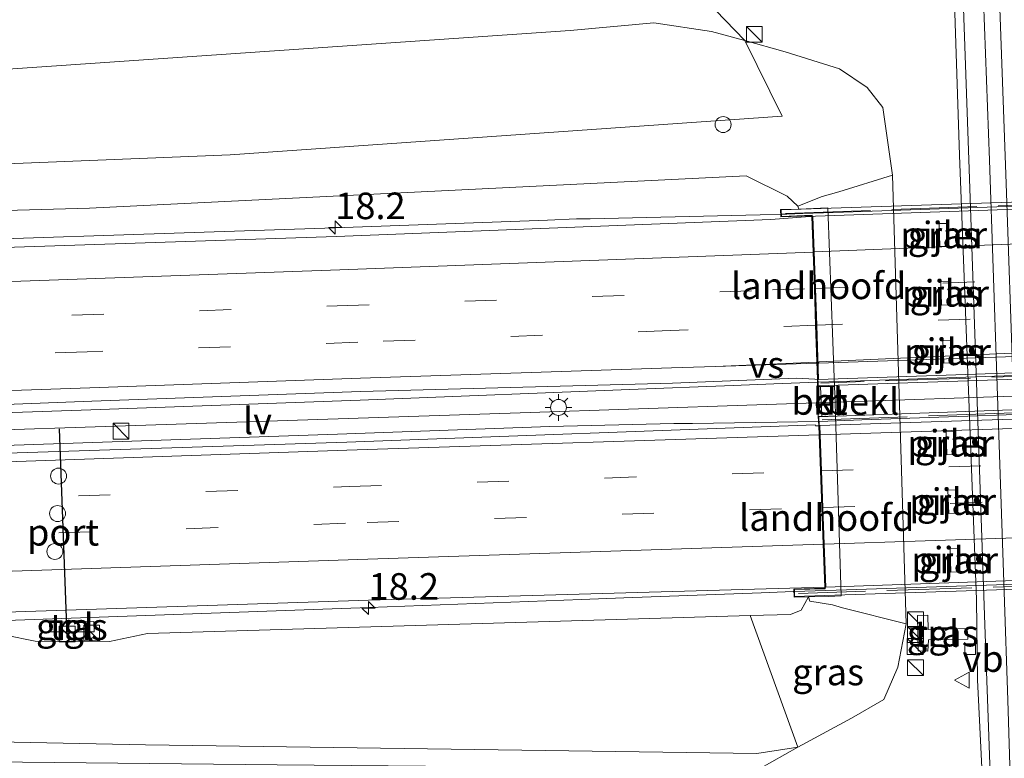
# Model space of a CAD drawing. Units: metres. Extents: x 129992 to 140000, y 475885 to 481253.
# Drawn here: x 138338 to 138430, y 479763 to 479833 of the extents above; entities that cross this region are included whole.
import ezdxf
from ezdxf.enums import TextEntityAlignment as Align

# ---------------------------------------------------------------- set-up
doc = ezdxf.new("R2010")
doc.units = ezdxf.units.M
doc.linetypes.add('IE-TERREINAFSCHEIDING', pattern=[10, 8, -2])
doc.linetypes.add('VW-3-9_STREEP', pattern=[12, 3, -9])
doc.layers.get('0').update_dxf_attribs({"lineweight": 25})
for name, color, linetype, lineweight in [('B-ME-AL-OVERIG-S-B1', 7, 'Continuous', 18), ('B-ME-AM-KILOMETR-S-B1', 7, 'Continuous', 18), ('B-ME-BV-GELEIDECONSTRUCTIE-GELEIDERAIL-L-B1', 213, 'BV-GELEIDERAIL', 18), ('B-ME-BV-GELEIDECONSTRUCTIE-GELEIDERAIL-L-B2', 213, 'BV-GELEIDERAIL', 18), ('B-ME-GR-BOMENSTRUIKEN-GV-B6', 93, 'Continuous', 18), ('B-ME-GW-KRUINLIJN-L-B1', 93, 'Continuous', 18), ('B-ME-GW-TEENLIJN-L-B1', 93, 'Continuous', 18), ('B-ME-IE-GRASLAND-GV-B6', 93, 'Continuous', 18), ('B-ME-IE-INRICHTINGSELEMENT-S-B1', 253, 'Continuous', 18), ('B-ME-IE-MEUBILAIR_WEGMEUBILAIR-LICHTMAST-S-B1', 8, 'Continuous', 18), ('B-ME-IE-MEUBILAIR_WEGMEUBILAIR-LIJNVERLICHT-L-B1', 8, 'VW-LIJNV', 18), ('B-ME-IE-TERREINAFSCHEIDING-RASTERHEKWERK-L-B2', 8, 'IE-TERREINAFSCHEIDING', 18), ('B-ME-KW-LANDHOOFD-GV-B6', 173, 'Continuous', 18), ('B-ME-KW-PIJLER-GV-B6', 173, 'Continuous', 18), ('B-ME-KW-VIADUCT-GV-B7', 173, 'Continuous', 18), ('B-ME-OB-BEKLEDING-GV-B6', 253, 'Continuous', 18), ('B-ME-VH-VERH_SOORT-BETON-OVERIG-GV-B6', 8, 'IE-TERREINAFSCHEIDING-NATUURLIJK-HOUTWAL', 18), ('B-ME-VH-VERH_SOORT-BITUMEN-GV-B6', 8, 'IE-TERREINAFSCHEIDING-NATUURLIJK-HOUTWAL', 18), ('B-ME-VH-VERH_SOORT-BITUMEN-GV-B7', 8, 'IE-TERREINAFSCHEIDING-NATUURLIJK-HOUTWAL', 18), ('B-ME-VH-VERH_SOORT-KLINKERS-GV-B6', 8, 'IE-TERREINAFSCHEIDING-NATUURLIJK-HOUTWAL', 18), ('B-ME-VH-VERH_SOORT-TEGELS-GV-B6', 8, 'Continuous', 18), ('B-ME-VV-KOLK-S-B1', 8, 'Continuous', 18), ('B-ME-VW-DRIP-S-B1', 8, 'Continuous', 18), ('B-ME-VW-MARKERING-39STREEP-015-L-B1', 255, 'VW-3-9_STREEP', 18), ('B-ME-VW-MARKERING-39STREEP-015-L-B2', 255, 'VW-3-9_STREEP', 18), ('B-ME-VW-MARKERING-STREEP-015-L-B1', 7, 'Continuous', 18), ('B-ME-VW-MARKERING-STREEP-015-L-B2', 7, 'Continuous', 18), ('B-ME-VW-MARKERING-VERDRIJFSTRP-GV-B6', 7, 'Continuous', 18), ('B-ME-VW-MARKERING-VERDRIJFSTRP-GV-B7', 7, 'Continuous', 18), ('B-ME-VW-MEUBILAIR_WEGMEUBILAIR-VERKEERSBORD-S-B1', 8, 'Continuous', 18), ('B-ME-VW-PORTAAL-L-B1', 10, 'Continuous', 25)]:
    doc.layers.add(name, color=color, linetype=linetype, lineweight=lineweight)
doc.styles.add('NLCS-ISO', font='NLCS-ISO.TTF')
doc.linetypes.add('BV-GELEIDERAIL', pattern='A,10,-3,[108,NLCS.SHX,S=1,R=0,X=0,Y=0],-3', length=16)
doc.linetypes.add('IE-TERREINAFSCHEIDING-NATUURLIJK-HOUTWAL', pattern='A,7,-1.5,[67,NLCS.SHX,S=0.75,R=45,X=0,Y=0],-1.5,7,-1.5,[70,NLCS.SHX,S=0.75,R=0,X=0,Y=0],-1.5', length=20)
doc.linetypes.add('VW-LIJNV', pattern='A,0,-5,[102,NLCS.SHX,S=1,R=0,X=-0.625,Y=0],2.5,-0.5,[69,NLCS.SHX,S=0.5,R=0,X=0,Y=0],-0.5,2.5,[102,NLCS.SHX,S=1,R=180,X=0.625,Y=0],-5', length=16)

# ---------------------------------------------------------------- blocks, each defined once
blk = doc.blocks.new('kast')
blk.add_line((-0.75, -0.75), (0.75, 0.75))
blk.add_lwpolyline([(-0.75, 0.75), (0.75, 0.75), (0.75, -0.75), (-0.75, -0.75)], close=True)
blk = doc.blocks.new('dtb')
blk.add_circle((0, 0), 0.75)
blk = doc.blocks.new('verkeersbord')
for p, q in [((0, 0.75), (-0.75, -0.625)), ((0.75, -0.625), (0, 0.75)), ((-0.75, -0.625), (0.75, -0.625))]:
    blk.add_line(p, q)
blk = doc.blocks.new('hecto')
for p, q in [((0, 0.625), (-0.625, 0)), ((0, -0.625), (0, 0.625)), ((-0.625, 0), (0.625, 0)), ((0.625, 0), (0, -0.625))]:
    blk.add_line(p, q)
blk = doc.blocks.new('kolk')
blk.add_lwpolyline([(-0.5, -0.5), (0.5, -0.5), (0.5, 0.5), (-0.5, 0.5)], close=True)
blk = doc.blocks.new('lantaarnpaal')
for p, q in [((0, 0.75), (0, 1.25)), ((-0.75, 0), (-1.25, 0)), ((-0.884, 0.884), (-0.53, 0.53)), ((0.53, 0.53), (0.884, 0.884)), ((0.75, 0), (1.25, 0)), ((-0.53, -0.53), (-0.884, -0.884)), ((0, -0.75), (0, -1.25)), ((0.53, -0.53), (0.884, -0.884))]:
    blk.add_line(p, q)
blk.add_circle((0, 0), 0.75)

msp = doc.modelspace()

# ---------------------------------------------------------------- linework, layer by layer
at = {"layer": 'B-ME-BV-GELEIDECONSTRUCTIE-GELEIDERAIL-L-B1'}
for p, q in [((138395.357, 479813.886, 6.031), (138391.363, 479813.794, 6.045)), ((138404.809, 479798.097, 6.305), (138400.707, 479797.944, 6.318)), ((138408.644, 479798.24, 6.293), (138404.809, 479798.097, 6.305)), ((138412.717, 479798.392, 6.279), (138408.644, 479798.24, 6.293)), ((138400.979, 479794.532, 6.318), (138404.956, 479794.592, 6.305)), ((138404.956, 479794.592, 6.305), (138408.952, 479794.655, 6.292)), ((138408.952, 479794.655, 6.292), (138412.825, 479794.716, 6.279)), ((138390.545, 479777.95, 6.07), (138394.547, 479778.1, 6.043))]:
    msp.add_line(p, q, dxfattribs=at)
for points in [[(138387.354, 479813.664, 6.065), (138367.358, 479812.927, 6.183), (138318.172, 479811.286, 6.492), (138272.888, 479809.745, 6.72), (138251.467, 479809.287, 6.65)], [(138391.363, 479813.794, 6.045), (138390.071, 479813.764, 6.049), (138387.354, 479813.664, 6.065)], [(138409.271, 479814.207, 5.983), (138407.367, 479814.163, 5.989), (138395.357, 479813.886, 6.031)], [(138396.678, 479797.788, 6.339), (138369.721, 479796.725, 6.521), (138344.41, 479795.809, 6.669), (138317.775, 479794.9, 6.785), (138295.16, 479794.147, 6.952), (138291.156, 479793.987, 6.974), (138259.226, 479792.929, 7.195), (138212.669, 479791.503, 7.474), (138177.414, 479790.383, 7.67)], [(138400.707, 479797.944, 6.318), (138399.107, 479797.884, 6.323), (138396.678, 479797.788, 6.339)], [(138177.353, 479787.1, 7.642), (138203.056, 479787.979, 7.477), (138254.914, 479789.709, 7.177), (138291.702, 479790.971, 6.961), (138319.652, 479791.886, 6.831), (138367.593, 479793.519, 6.536), (138387.585, 479794.236, 6.387), (138399.252, 479794.506, 6.324), (138400.979, 479794.532, 6.318)], [(138394.547, 479778.1, 6.043), (138407.466, 479778.586, 5.954), (138410.456, 479778.698, 5.933)], [(138246.457, 479772.789, 6.824), (138248.262, 479772.884, 6.906), (138276.183, 479773.864, 6.709), (138329.369, 479775.723, 6.45), (138370.598, 479777.201, 6.207), (138390.545, 479777.95, 6.07)]]:
    msp.add_polyline3d(points, dxfattribs=at)
at = {"layer": 'B-ME-BV-GELEIDECONSTRUCTIE-GELEIDERAIL-L-B2'}
for p, q in [((138416.807, 479798.534, 6.26), (138412.801, 479798.395, 6.279)), ((138412.924, 479794.72, 6.278), (138416.922, 479794.857, 6.262)), ((138410.601, 479778.703, 5.932), (138415.471, 479778.865, 5.906))]:
    msp.add_line(p, q, dxfattribs=at)
for points in [[(138464.5, 479816.037, 5.707), (138440.437, 479815.27, 5.828), (138414.274, 479814.372, 5.959)], [(138414.274, 479814.372, 5.959), (138411.363, 479814.272, 5.974), (138409.876, 479814.221, 5.981), (138409.366, 479814.209, 5.983)], [(138463.148, 479800.14, 6.026), (138448.343, 479799.63, 6.109), (138416.807, 479798.534, 6.26)], [(138416.922, 479794.857, 6.262), (138440.456, 479795.662, 6.166), (138463.251, 479796.455, 6.032)], [(138415.471, 479778.865, 5.906), (138437.127, 479779.583, 5.793), (138465.819, 479780.624, 5.644)]]:
    msp.add_polyline3d(points, dxfattribs=at)
at = {"layer": 'B-ME-GR-BOMENSTRUIKEN-GV-B6'}
for points in [[(138405.92, 479830.549, -0.14), (138402.781, 479831.42, -0.14), (138397.366, 479832.223, -0.14), (138389.471, 479831.517, -0.14), (138333.825, 479827.692, 0.99), (138299.421, 479824.57, 2.132), (138266.477, 479821.604, 3.115), (138236.586, 479818.485, 3.911), (138212.82, 479815.322, 4.652), (138214.257, 479819.088, 4.492), (138217.101, 479821.362, 4.379), (138254.518, 479832.209, 3.174), (138274.689, 479837.934, 2.6), (138289.217, 479841.422, 2.288), (138308.644, 479845.745, 1.707), (138322.611, 479848.279, 1.395), (138337.872, 479850.657, 1.048), (138351.474, 479852.499, 0.721), (138366.035, 479854.438, 0.428), (138385.503, 479856.582, 0.198), (138394.013, 479842.922, 0.019), (138405.92, 479830.549, -0.14)], [(138405.92, 479830.549, -0.14), (138409.425, 479823.428, 2.105), (138357.504, 479819.797, 3.872), (138312.325, 479817.982, 4.465), (138270.125, 479817.241, 4.418), (138212.82, 479815.322, 4.652), (138236.586, 479818.485, 3.911), (138266.477, 479821.604, 3.115), (138299.421, 479824.57, 2.132), (138333.825, 479827.692, 0.99), (138389.471, 479831.517, -0.14), (138397.366, 479832.223, -0.14), (138402.781, 479831.42, -0.14), (138405.92, 479830.549, -0.14)], [(138406.41, 479776.441, 4.831), (138410.886, 479764.066, -0.238), (138407.047, 479763.463, -0.23), (138349.531, 479764.259, 0.494), (138313.963, 479765.01, 1.859), (138262.796, 479765.471, 4.266), (138230.232, 479765.954, 4.636), (138208.364, 479766.881, 5.159), (138209.834, 479770.241, 6.297), (138239.94, 479771.138, 5.849), (138291.535, 479772.989, 5.428), (138336.379, 479774.592, 5.19), (138339.15, 479774.042, 5.19), (138346.168, 479773.987, 5.19), (138349.721, 479774.737, 5.198), (138406.41, 479776.441, 4.831)], [(138208.364, 479766.881, 5.159), (138230.232, 479765.954, 4.636), (138262.796, 479765.471, 4.266), (138313.963, 479765.01, 1.859), (138349.531, 479764.259, 0.494), (138407.047, 479763.463, -0.23), (138410.886, 479764.066, -0.238), (138407.232, 479761.972, -0.347), (138361.909, 479762.391, 0.163), (138334.933, 479762.676, 0.666), (138301.571, 479763.325, 1.941), (138296.752, 479763.391, 2.035), (138293.528, 479762.775, 2.086), (138291.161, 479761.785, 2.09), (138289.445, 479759.813, 2.09), (138287.522, 479755.964, 2.09), (138286.174, 479752.244, 2.09), (138285.034, 479747.609, 2.09), (138284.689, 479743.286, 2.168), (138284.993, 479737.651, 2.168), (138266.141, 479745.8, 3.107), (138237.931, 479756.671, 4.059), (138224.536, 479761.245, 4.5), (138208.061, 479765.393, 5.069)]]:
    msp.add_polyline3d(points, dxfattribs=at)
at = {"layer": 'B-ME-GW-KRUINLIJN-L-B1'}
for points in [[(138220.446, 479811.05, 5.931), (138262.911, 479812.733, 5.544), (138264.451, 479815.134, 5.499), (138272.86, 479815.371, 5.481), (138274.555, 479812.946, 5.483), (138314.968, 479813.979, 5.424), (138344.282, 479814.794, 5.17), (138406.027, 479817.819, 4.773), (138409.908, 479815.899, 4.847), (138410.904, 479814.962, 4.605)], [(138414.345, 479798.007, 3.917), (138414.413, 479796.543, 3.918), (138414.459, 479795.243, 4.163)], [(138411.914, 479778.188, 5.315), (138411.212, 479776.946, 5.1), (138410.198, 479776.555, 5.1), (138406.41, 479776.441, 4.831)]]:
    msp.add_polyline3d(points, dxfattribs=at)
at = {"layer": 'B-ME-GW-TEENLIJN-L-B1'}
for points in [[(138419.801, 479817.903, -0.114), (138418.901, 479824.242, -0.14), (138417.424, 479826.132, -0.14), (138414.834, 479827.884, -0.14), (138409.694, 479829.501, -0.14), (138405.92, 479830.549, -0.14), (138402.781, 479831.42, -0.14), (138397.366, 479832.223, -0.14), (138389.471, 479831.517, -0.14), (138333.825, 479827.692, 0.99), (138299.421, 479824.57, 2.132), (138266.477, 479821.604, 3.115), (138236.586, 479818.485, 3.911), (138212.82, 479815.322, 4.652)], [(138176.994, 479768.057, 5.967), (138195.861, 479767.411, 5.568), (138208.364, 479766.881, 5.159), (138230.232, 479765.954, 4.636), (138262.796, 479765.471, 4.266), (138313.963, 479765.01, 1.859), (138349.531, 479764.259, 0.494), (138407.047, 479763.463, -0.23), (138410.886, 479764.066, -0.238), (138415.938, 479766.781, -0.257), (138419.002, 479768.552, -0.269), (138420.297, 479771.584, -0.191), (138421.085, 479775.653, -0.109)]]:
    msp.add_polyline3d(points, dxfattribs=at)
at = {"layer": 'B-ME-IE-GRASLAND-GV-B6'}
for points in [[(138424.856, 479858.565, 0.369), (138425.505, 479837.979, 0.162), (138426.099, 479819.766, 0.081), (138427.719, 479777.957, 0.096), (138427.79, 479770.404, 0.123), (138428.478, 479756.388, 0.21)], [(138407.232, 479761.972, -0.347), (138410.886, 479764.066, -0.238), (138415.938, 479766.781, -0.257), (138419.002, 479768.552, -0.269), (138420.297, 479771.584, -0.191), (138421.085, 479775.653, -0.109), (138419.801, 479817.903, -0.114), (138418.901, 479824.242, -0.14), (138417.424, 479826.132, -0.14), (138414.834, 479827.884, -0.14), (138409.694, 479829.501, -0.14), (138405.92, 479830.549, -0.14), (138394.013, 479842.922, 0.019), (138385.503, 479856.582, 0.198), (138366.035, 479854.438, 0.428), (138351.474, 479852.499, 0.721), (138337.872, 479850.657, 1.048), (138322.611, 479848.279, 1.395)], [(138312.325, 479817.982, 4.465), (138357.504, 479819.797, 3.872), (138409.425, 479823.428, 2.105), (138405.92, 479830.549, -0.14), (138409.694, 479829.501, -0.14), (138414.834, 479827.884, -0.14), (138417.424, 479826.132, -0.14), (138418.901, 479824.242, -0.14), (138419.801, 479817.903, -0.114), (138414.76, 479816.33, 3.197), (138413.202, 479815.878, 3.197), (138410.904, 479814.962, 4.605), (138409.908, 479815.899, 4.847), (138406.027, 479817.819, 4.773), (138344.282, 479814.794, 5.17), (138314.968, 479813.979, 5.424)], [(138200.697, 479811.482, 5.874), (138220.446, 479811.05, 5.931), (138262.911, 479812.733, 5.544), (138264.451, 479815.134, 5.499), (138272.86, 479815.371, 5.481), (138274.555, 479812.946, 5.483), (138314.968, 479813.979, 5.424), (138344.282, 479814.794, 5.17), (138406.027, 479817.819, 4.773), (138409.908, 479815.899, 4.847), (138410.904, 479814.962, 4.605)], [(138410.904, 479814.962, 4.605), (138410.983, 479814.699, 5.693), (138409.282, 479814.667, 5.618), (138409.303, 479813.955, 5.618), (138412.213, 479814.059, 5.612), (138412.215, 479814.003, 5.231), (138412.037, 479813.995, 5.219), (138408.365, 479813.715, 5.257), (138367.485, 479812.102, 5.488), (138318.269, 479810.477, 5.781), (138279.812, 479809.206, 5.988), (138225.127, 479807.446, 6.349), (138187.102, 479806.379, 6.551)], [(138424.188, 479813.331, -0.114), (138424.25, 479811.166, -0.084), (138425.048, 479811.188, -0.084), (138424.986, 479813.354, -0.114), (138424.188, 479813.331, -0.114)], [(138424.361, 479807.846, -0.134), (138424.428, 479805.659, -0.144), (138425.226, 479805.682, -0.144), (138425.159, 479807.869, -0.134), (138424.361, 479807.846, -0.134)], [(138424.542, 479802.308, -0.144), (138424.628, 479800.198, -0.184), (138425.428, 479800.231, -0.184), (138425.34, 479802.33, -0.144), (138424.542, 479802.308, -0.144)], [(138191.818, 479791.413, 6.891), (138226.056, 479792.564, 6.703), (138269.825, 479794.048, 6.387), (138295.277, 479794.849, 6.241), (138317.641, 479795.593, 6.115), (138344.475, 479796.603, 5.98), (138369.808, 479797.522, 5.806), (138399.109, 479798.297, 5.619), (138410.765, 479798.787, 5.55), (138412.503, 479798.675, 5.564), (138412.755, 479798.672, 5.575)], [(138412.755, 479798.672, 5.575), (138412.752, 479798.004, 5.795), (138412.828, 479795.199, 5.75), (138412.864, 479794.302, 5.756), (138412.565, 479794.302, 5.513), (138412.532, 479794.389, 5.506), (138368.472, 479792.771, 5.821), (138319.019, 479791.148, 6.114), (138271.044, 479789.6, 6.378), (138260.08, 479789.092, 6.434), (138256.37, 479789.091, 6.439), (138217.243, 479787.725, 6.669), (138177.336, 479786.236, 6.928)], [(138424.838, 479793.717, -0.134), (138424.921, 479791.556, -0.214), (138425.721, 479791.589, -0.214), (138425.638, 479793.749, -0.134), (138424.838, 479793.717, -0.134)], [(138425.023, 479788.239, -0.174), (138425.1, 479786.049, -0.264), (138425.9, 479786.082, -0.264), (138425.823, 479788.271, -0.174), (138425.023, 479788.239, -0.174)], [(138425.216, 479782.749, -0.094), (138425.288, 479780.54, -0.074), (138426.095, 479780.56, -0.074), (138426.014, 479782.772, -0.094), (138425.216, 479782.749, -0.094)], [(138413.433, 479779.006, 5.495), (138410.535, 479778.937, 5.609), (138410.551, 479778.172, 5.609), (138411.914, 479778.188, 5.315), (138411.212, 479776.946, 5.1), (138410.198, 479776.555, 5.1), (138406.41, 479776.441, 4.831), (138349.721, 479774.737, 5.198), (138346.168, 479773.987, 5.19), (138339.15, 479774.042, 5.19), (138336.379, 479774.592, 5.19), (138291.535, 479772.989, 5.428), (138239.94, 479771.138, 5.849), (138209.834, 479770.241, 6.297), (138192.705, 479769.73, 6.337), (138177.015, 479769.179, 6.323), (138177.055, 479771.313, 6.614), (138220.398, 479772.744, 6.352), (138276.163, 479774.745, 6.006), (138329.717, 479776.553, 5.74), (138370.504, 479777.902, 5.509), (138413.429, 479779.125, 5.216), (138413.433, 479779.006, 5.495)], [(138421.085, 479775.653, -0.109), (138420.297, 479771.584, -0.191), (138419.002, 479768.552, -0.269), (138415.938, 479766.781, -0.257), (138410.886, 479764.066, -0.238), (138406.41, 479776.441, 4.831), (138410.198, 479776.555, 5.1), (138411.212, 479776.946, 5.1), (138411.914, 479778.188, 5.315), (138412.024, 479777.783, 4.835), (138414.155, 479777.438, 3.474), (138415.116, 479777.157, 3.396), (138421.085, 479775.653, -0.109)], [(138422.22, 479773.114, -0.09), (138423.142, 479773.085, -0.09), (138423.2, 479774.148, -0.09), (138426.898, 479774.227, -0.082), (138426.823, 479775.222, -0.082), (138423.15, 479775.13, -0.09), (138423.14, 479776.479, -0.09), (138422.165, 479776.452, -0.09), (138422.22, 479773.114, -0.09)], [(138344.665, 479775.888, 6.096), (138340.501, 479775.833, 6.096), (138340.535, 479774.902, 6.096), (138344.722, 479774.908, 6.096), (138344.665, 479775.888, 6.096)]]:
    msp.add_polyline3d(points, dxfattribs=at)
at = {"layer": 'B-ME-IE-MEUBILAIR_WEGMEUBILAIR-LIJNVERLICHT-L-B1'}
msp.add_polyline3d([(138542.754, 479800.971, 5.222), (138542.736, 479800.9704, 5.222), (138473.824, 479798.536, 5.16), (138384.791, 479795.527, 5.751), (138295.286, 479792.566, 6.435), (138205.628, 479789.669, 6.699), (138177.382, 479788.676, 6.854)], dxfattribs=at)
at = {"layer": 'B-ME-IE-TERREINAFSCHEIDING-RASTERHEKWERK-L-B2'}
for points in [[(138409.752, 479814.275, 5.672), (138439.59, 479815.376, 5.672), (138468.932, 479816.248, 5.672)], [(138466.992, 479800.098, 5.672), (138437.132, 479799.137, 5.672), (138413.069, 479798.315, 5.672)], [(138413.192, 479794.862, 5.672), (138445.293, 479796.021, 5.672), (138466.996, 479796.861, 5.672)], [(138470.74, 479780.625, 5.675), (138437.263, 479779.375, 5.675), (138410.949, 479778.514, 5.675)]]:
    msp.add_polyline3d(points, dxfattribs=at)
at = {"layer": 'B-ME-KW-LANDHOOFD-GV-B6'}
for points in [[(138414.345, 479798.007, 3.917), (138413.033, 479798.009, 3.917), (138412.752, 479798.004, 5.795), (138412.755, 479798.672, 5.575), (138412.576, 479803.757, 5.417), (138412.454, 479807.221, 5.346), (138412.333, 479810.655, 5.297), (138412.215, 479814.003, 5.231), (138412.213, 479814.059, 5.612), (138409.303, 479813.955, 5.618), (138409.282, 479814.667, 5.618), (138410.983, 479814.699, 5.693), (138413.71, 479814.822, 5.081), (138414.345, 479798.007, 3.917)], [(138411.914, 479778.188, 5.315), (138410.551, 479778.172, 5.609), (138410.535, 479778.937, 5.609), (138413.433, 479779.006, 5.495), (138413.429, 479779.125, 5.216), (138413.279, 479783.16, 5.322), (138413.151, 479786.601, 5.369), (138413.022, 479790.066, 5.446), (138412.896, 479793.461, 5.506), (138412.864, 479794.302, 5.756), (138412.828, 479795.199, 5.75), (138413.146, 479795.19, 4.163), (138414.459, 479795.243, 4.163), (138414.97, 479778.287, 4.997), (138413.808, 479778.227, 4.997), (138411.914, 479778.188, 5.315)]]:
    msp.add_polyline3d(points, dxfattribs=at)
at = {"layer": 'B-ME-KW-PIJLER-GV-B6'}
for points in [[(138424.188, 479813.331, -0.114), (138424.986, 479813.354, -0.114), (138425.048, 479811.188, -0.084), (138424.25, 479811.166, -0.084), (138424.188, 479813.331, -0.114)], [(138424.361, 479807.846, -0.134), (138425.159, 479807.869, -0.134), (138425.226, 479805.682, -0.144), (138424.428, 479805.659, -0.144), (138424.361, 479807.846, -0.134)], [(138424.542, 479802.308, -0.144), (138425.34, 479802.33, -0.144), (138425.428, 479800.231, -0.184), (138424.628, 479800.198, -0.184), (138424.542, 479802.308, -0.144)], [(138424.838, 479793.717, -0.134), (138425.638, 479793.749, -0.134), (138425.721, 479791.589, -0.214), (138424.921, 479791.556, -0.214), (138424.838, 479793.717, -0.134)], [(138425.023, 479788.239, -0.174), (138425.823, 479788.271, -0.174), (138425.9, 479786.082, -0.264), (138425.1, 479786.049, -0.264), (138425.023, 479788.239, -0.174)], [(138425.216, 479782.749, -0.094), (138426.014, 479782.772, -0.094), (138426.095, 479780.56, -0.074), (138425.288, 479780.54, -0.074), (138425.216, 479782.749, -0.094)]]:
    msp.add_polyline3d(points, dxfattribs=at)
at = {"layer": 'B-ME-KW-VIADUCT-GV-B7'}
for points in [[(138412.261, 479814.111, 5.612), (138409.351, 479814.007, 5.618), (138409.333, 479814.619, 5.618), (138469.62, 479816.627, 5.192), (138469.664, 479815.973, 5.192), (138466.57, 479815.867, 5.162), (138467.198, 479799.889, 5.306), (138412.8, 479798.056, 5.795), (138412.261, 479814.111, 5.612)], [(138467.311, 479797.123, 5.519), (138467.84, 479780.765, 5.09), (138471.363, 479780.858, 5.219), (138471.398, 479780.227, 5.444), (138410.6, 479778.224, 5.609), (138410.586, 479778.888, 5.609), (138413.485, 479778.957, 5.495), (138412.88, 479795.151, 5.75), (138467.311, 479797.123, 5.519)]]:
    msp.add_polyline3d(points, dxfattribs=at)
at = {"layer": 'B-ME-OB-BEKLEDING-GV-B6'}
msp.add_polyline3d([(138421.085, 479775.653, -0.109), (138415.116, 479777.157, 3.396), (138414.155, 479777.438, 3.474), (138412.024, 479777.783, 4.835), (138411.914, 479778.188, 5.315), (138413.808, 479778.227, 4.997), (138414.97, 479778.287, 4.997), (138414.459, 479795.243, 4.163), (138414.413, 479796.543, 3.918), (138414.345, 479798.007, 3.917), (138413.71, 479814.822, 5.081), (138410.983, 479814.699, 5.693), (138410.904, 479814.962, 4.605), (138413.202, 479815.878, 3.197), (138414.76, 479816.33, 3.197), (138419.801, 479817.903, -0.114), (138421.085, 479775.653, -0.109)], dxfattribs=at)
at = {"layer": 'B-ME-VH-VERH_SOORT-BETON-OVERIG-GV-B6'}
msp.add_polyline3d([(138413.033, 479798.009, 3.917), (138413.146, 479795.19, 4.163), (138412.828, 479795.199, 5.75), (138412.752, 479798.004, 5.795), (138413.033, 479798.009, 3.917)], dxfattribs=at)
at = {"layer": 'B-ME-VH-VERH_SOORT-BITUMEN-GV-B6'}
for points in [[(138436.488, 479755.81, 0.378), (138428.478, 479756.388, 0.21), (138427.79, 479770.404, 0.123), (138427.719, 479777.957, 0.096), (138426.099, 479819.766, 0.081), (138425.505, 479837.979, 0.162), (138424.856, 479858.565, 0.369), (138424.42, 479867.086, 0.369), (138449.852, 479868.284, 0.513)], [(138187.102, 479806.379, 6.551), (138225.127, 479807.446, 6.349), (138279.812, 479809.206, 5.988), (138318.269, 479810.477, 5.781), (138367.485, 479812.102, 5.488), (138408.365, 479813.715, 5.257), (138412.037, 479813.995, 5.219), (138412.215, 479814.003, 5.231), (138412.333, 479810.655, 5.297), (138412.454, 479807.221, 5.346), (138412.576, 479803.757, 5.417), (138412.755, 479798.672, 5.575)], [(138412.755, 479798.672, 5.575), (138412.503, 479798.675, 5.564), (138410.765, 479798.787, 5.55), (138399.109, 479798.297, 5.619), (138369.808, 479797.522, 5.806), (138344.475, 479796.603, 5.98), (138317.641, 479795.593, 6.115), (138295.277, 479794.849, 6.241), (138269.825, 479794.048, 6.387), (138226.056, 479792.564, 6.703), (138191.818, 479791.413, 6.891)], [(138412.864, 479794.302, 5.756), (138412.896, 479793.461, 5.506), (138413.022, 479790.066, 5.446), (138413.151, 479786.601, 5.369), (138413.279, 479783.16, 5.322), (138413.429, 479779.125, 5.216), (138370.504, 479777.902, 5.509), (138329.717, 479776.553, 5.74), (138276.163, 479774.745, 6.006), (138220.398, 479772.744, 6.352), (138177.055, 479771.313, 6.614)], [(138177.336, 479786.236, 6.928), (138217.243, 479787.725, 6.669), (138256.37, 479789.091, 6.439), (138260.08, 479789.092, 6.434), (138271.044, 479789.6, 6.378), (138319.019, 479791.148, 6.114), (138368.472, 479792.771, 5.821), (138412.532, 479794.389, 5.506), (138412.565, 479794.302, 5.513), (138412.864, 479794.302, 5.756)]]:
    msp.add_polyline3d(points, dxfattribs=at)
at = {"layer": 'B-ME-VH-VERH_SOORT-BITUMEN-GV-B7'}
for points in [[(138467.118, 479800.519, 5.233), (138438.688, 479799.544, 5.398), (138412.855, 479798.673, 5.578), (138412.676, 479803.76, 5.416), (138412.553, 479807.237, 5.368), (138412.432, 479810.682, 5.285), (138412.315, 479814.007, 5.237), (138412.574, 479814.018, 5.253), (138445.859, 479815.2, 5.04), (138466.234, 479815.793, 4.957), (138466.522, 479815.819, 4.951), (138466.639, 479812.825, 4.99), (138466.774, 479809.351, 5.068), (138466.906, 479805.962, 5.121), (138467.118, 479800.519, 5.233)], [(138467.78, 479781.035, 4.96), (138413.529, 479779.127, 5.215), (138413.379, 479783.163, 5.321), (138413.251, 479786.605, 5.368), (138413.122, 479790.069, 5.445), (138412.996, 479793.464, 5.506), (138412.964, 479794.316, 5.511), (138467.267, 479796.122, 5.254), (138467.297, 479795.239, 5.207), (138467.414, 479791.789, 5.141), (138467.53, 479788.389, 5.103), (138467.647, 479784.964, 5.043), (138467.78, 479781.035, 4.96)]]:
    msp.add_polyline3d(points, dxfattribs=at)
at = {"layer": 'B-ME-VH-VERH_SOORT-KLINKERS-GV-B6'}
msp.add_polyline3d([(138414.345, 479798.007, 3.917), (138414.413, 479796.543, 3.918), (138414.459, 479795.243, 4.163), (138413.146, 479795.19, 4.163), (138413.033, 479798.009, 3.917), (138414.345, 479798.007, 3.917)], dxfattribs=at)
at = {"layer": 'B-ME-VH-VERH_SOORT-TEGELS-GV-B6'}
for points in [[(138426.823, 479775.222, -0.082), (138426.898, 479774.227, -0.082), (138423.2, 479774.148, -0.09), (138423.142, 479773.085, -0.09), (138422.22, 479773.114, -0.09), (138422.165, 479776.452, -0.09), (138423.14, 479776.479, -0.09), (138423.15, 479775.13, -0.09), (138426.823, 479775.222, -0.082)], [(138344.722, 479774.908, 6.096), (138340.535, 479774.902, 6.096), (138340.501, 479775.833, 6.096), (138344.665, 479775.888, 6.096), (138344.722, 479774.908, 6.096)]]:
    msp.add_polyline3d(points, dxfattribs=at)
at = {"layer": 'B-ME-VW-MARKERING-39STREEP-015-L-B1'}
for points in [[(138177.575, 479798.922, 6.794), (138187.232, 479799.281, 6.732), (138225.308, 479800.586, 6.507), (138278.906, 479802.415, 6.106), (138318.628, 479803.853, 5.937), (138367.575, 479805.583, 5.64), (138408.531, 479807.087, 5.384), (138412.454, 479807.221, 5.346)], [(138412.576, 479803.757, 5.417), (138398.879, 479803.261, 5.509), (138369.519, 479802.168, 5.694), (138344.055, 479801.262, 5.886), (138317.302, 479800.344, 6.013), (138295.021, 479799.602, 6.15), (138269.837, 479798.74, 6.294), (138225.963, 479797.185, 6.586), (138191.899, 479795.991, 6.788), (138177.51, 479795.466, 6.876)], [(138177.258, 479782.088, 6.845), (138217.439, 479783.436, 6.596), (138271.164, 479785.298, 6.274), (138319.236, 479786.888, 6.024), (138368.728, 479788.582, 5.781), (138413.022, 479790.066, 5.446)], [(138177.194, 479778.672, 6.762), (138220.264, 479780.128, 6.5), (138275.886, 479782.018, 6.165), (138329.389, 479783.811, 5.896), (138370.38, 479785.189, 5.668), (138413.151, 479786.601, 5.369)]]:
    msp.add_polyline3d(points, dxfattribs=at)
at = {"layer": 'B-ME-VW-MARKERING-39STREEP-015-L-B2'}
msp.add_line((138413.251, 479786.605, 5.368), (138467.53, 479788.389, 5.103), dxfattribs=at)
for points in [[(138412.553, 479807.237, 5.368), (138446.388, 479808.619, 5.149), (138466.774, 479809.351, 5.068)], [(138466.906, 479805.962, 5.121), (138439.09, 479804.839, 5.268), (138412.676, 479803.76, 5.416)], [(138413.122, 479790.069, 5.445), (138441.625, 479790.956, 5.252), (138467.414, 479791.789, 5.141)]]:
    msp.add_polyline3d(points, dxfattribs=at)
at = {"layer": 'B-ME-VW-MARKERING-STREEP-015-L-B1'}
for points in [[(138431.0379, 479756.2033, 0.1643), (138430.647, 479768.478, 0.017), (138428.933, 479819.285, 0.013), (138427.99, 479844.441, 0.178), (138427.162, 479868.101, 0.352), (138428.697, 479868.17, 0.352), (138429.187, 479853.011, 0.297), (138429.834, 479835.363, 0.159), (138430.493, 479817.114, 0.049), (138431.818, 479778.945, 0.017), (138432.5897, 479756.0913, 0.1686)], [(138285.557, 479851.118, 2.625), (138300.869, 479854.842, 2.357), (138316.513, 479858.094, 1.794), (138338.874, 479861.831, 1.272), (138361.508, 479864.66, 0.865), (138385.459, 479866.372, 0.599), (138408.776, 479867.472, 0.329), (138425.25, 479867.97, 0.343), (138426.195, 479841.642, 0.136), (138427.009, 479818.454, -0.047), (138428.483, 479775.556, -0.051), (138429.1815, 479756.3372, 0.1214)], [(138177.639, 479802.356, 6.711), (138219.094, 479803.778, 6.488), (138275.032, 479805.717, 6.109), (138318.377, 479807.236, 5.845), (138367.806, 479808.969, 5.567), (138412.333, 479810.655, 5.297)], [(138177.445, 479792.031, 6.948), (138217.915, 479793.482, 6.736), (138226.011, 479793.779, 6.671), (138270.111, 479795.312, 6.358), (138295.175, 479796.182, 6.232), (138317.685, 479796.958, 6.108), (138344.292, 479797.866, 5.97), (138369.75, 479798.769, 5.782), (138399.016, 479799.745, 5.603), (138403.171, 479799.881, 5.596)], [(138177.323, 479785.515, 6.915), (138217.267, 479786.878, 6.671), (138270.988, 479788.724, 6.365), (138319.085, 479790.325, 6.114), (138368.471, 479792.004, 5.808), (138412.896, 479793.461, 5.506)], [(138177.128, 479775.198, 6.697), (138220.277, 479776.651, 6.431), (138275.984, 479778.566, 6.083), (138329.542, 479780.362, 5.796), (138370.459, 479781.743, 5.586), (138413.279, 479783.16, 5.322)]]:
    msp.add_polyline3d(points, dxfattribs=at)
at = {"layer": 'B-ME-VW-MARKERING-STREEP-015-L-B2'}
msp.add_line((138413.379, 479783.163, 5.321), (138467.647, 479784.964, 5.043), dxfattribs=at)
for points in [[(138412.432, 479810.682, 5.285), (138441.288, 479811.798, 5.129), (138466.639, 479812.825, 4.99)], [(138412.996, 479793.464, 5.506), (138441.56, 479794.381, 5.377), (138467.297, 479795.239, 5.207)]]:
    msp.add_polyline3d(points, dxfattribs=at)
at = {"layer": 'B-ME-VW-MARKERING-VERDRIJFSTRP-GV-B6'}
msp.add_polyline3d([(138412.653, 479800.195, 5.531), (138403.171, 479799.881, 5.596), (138412.659, 479800.3, 5.534), (138412.653, 479800.195, 5.531)], dxfattribs=at)
at = {"layer": 'B-ME-VW-MARKERING-VERDRIJFSTRP-GV-B7'}
msp.add_polyline3d([(138466.947, 479802.014, 5.23), (138438.73, 479801.081, 5.372), (138412.87, 479800.199, 5.53), (138412.873, 479800.311, 5.533), (138438.718, 479801.478, 5.352), (138466.92, 479802.539, 5.218), (138466.947, 479802.014, 5.23)], dxfattribs=at)
at = {"layer": 'B-ME-VW-PORTAAL-L-B1'}
msp.add_line((138341.417, 479794.024, 12.72), (138342.151, 479774.528, 12.72), dxfattribs=at)

# ---------------------------------------------------------------- block references
at = {"layer": 'B-ME-AL-OVERIG-S-B1', "rotation": 90}
msp.add_blockref('dtb', (138403.874, 479822.65, 4.203), dxfattribs=at)
at = {"layer": 'B-ME-AM-KILOMETR-S-B1', "rotation": 90}
for p in [(138367.383, 479812.971, 6.193), (138370.521, 479777.15, 5.329)]:
    msp.add_blockref('hecto', p, dxfattribs=at)
at = {"layer": 'B-ME-IE-INRICHTINGSELEMENT-S-B1', "rotation": 90}
for p in [(138406.808, 479831.145, 0.533), (138347.234, 479793.798, 6.36), (138421.957, 479776.031, 1.221), (138344.476, 479774.799, 7.14), (138342.161, 479774.703, 7.14), (138421.961, 479774.656, 1.224), (138421.935, 479773.522, 1.233), (138421.962, 479771.536, 1.233)]:
    msp.add_blockref('kast', p, dxfattribs=at)
at = {"layer": 'B-ME-IE-MEUBILAIR_WEGMEUBILAIR-LICHTMAST-S-B1', "rotation": 90}
msp.add_blockref('lantaarnpaal', (138388.387, 479796.0285, 5.446), dxfattribs=at)
at = {"layer": 'B-ME-VV-KOLK-S-B1', "rotation": 90}
msp.add_blockref('kolk', (138427.124, 479773.287, -0.214), dxfattribs=at)
at = {"layer": 'B-ME-VW-DRIP-S-B1', "rotation": 90}
for p in [(138341.358, 479789.57, 12.9), (138341.269, 479786.042, 12.9), (138341.013, 479782.471, 12.9)]:
    msp.add_blockref('dtb', p, dxfattribs=at)
at = {"layer": 'B-ME-VW-MEUBILAIR_WEGMEUBILAIR-VERKEERSBORD-S-B1', "rotation": 90}
msp.add_blockref('verkeersbord', (138426.378, 479770.352, 1.155), dxfattribs=at)

# ---------------------------------------------------------------- texts
at = {"layer": 'B-ME-AM-KILOMETR-S-B1', "ltscale": 0.2, "style": 'NLCS-ISO'}
for p in [(138367.383, 479812.971, 6.193), (138370.521, 479777.15, 5.329)]:
    msp.add_text('18.2', height=2.5, dxfattribs=at).set_placement(p, align=Align.BOTTOM_LEFT)
at = {"layer": 'B-ME-IE-GRASLAND-GV-B6', "ltscale": 0.2, "style": 'NLCS-ISO'}
for p in [(138424.618, 479812.26), (138424.7935, 479806.764), (138424.985, 479801.264), (138425.2795, 479792.6525), (138425.4615, 479787.16), (138425.6555, 479781.656), (138342.6115, 479775.395), (138424.5315, 479774.782), (138413.7475, 479771.127)]:
    msp.add_text('gras', height=2.5, dxfattribs=at).set_placement(p, align=Align.MIDDLE_CENTER)
at = {"layer": 'B-ME-IE-MEUBILAIR_WEGMEUBILAIR-LIJNVERLICHT-L-B1', "ltscale": 0.2, "style": 'NLCS-ISO'}
msp.add_text('lv', height=2.5, dxfattribs=at).set_placement((138360.0703, 479794.7551), align=Align.MIDDLE_CENTER)
at = {"layer": 'B-ME-KW-LANDHOOFD-GV-B6', "ltscale": 0.2, "style": 'NLCS-ISO'}
for p in [(138412.8642, 479807.4733), (138413.6155, 479785.659)]:
    msp.add_text('landhoofd', height=2.5, dxfattribs=at).set_placement(p, align=Align.MIDDLE_CENTER)
at = {"layer": 'B-ME-KW-PIJLER-GV-B6', "ltscale": 0.2, "style": 'NLCS-ISO'}
for p in [(138424.6181, 479812.2598), (138424.7935, 479806.764), (138424.9838, 479801.2663), (138425.2794, 479792.6527), (138425.4614, 479787.1602), (138425.6535, 479781.6536)]:
    msp.add_text('pijler', height=2.5, dxfattribs=at).set_placement(p, align=Align.MIDDLE_CENTER)
at = {"layer": 'B-ME-OB-BEKLEDING-GV-B6', "ltscale": 0.2, "style": 'NLCS-ISO'}
msp.add_text('bekl', height=2.5, dxfattribs=at).set_placement((138417.0243, 479796.5846), align=Align.MIDDLE_CENTER)
at = {"layer": 'B-ME-VH-VERH_SOORT-BETON-OVERIG-GV-B6', "ltscale": 0.2, "style": 'NLCS-ISO'}
msp.add_text('bet', height=2.5, dxfattribs=at).set_placement((138412.9404, 479796.5921), align=Align.MIDDLE_CENTER)
at = {"layer": 'B-ME-VH-VERH_SOORT-KLINKERS-GV-B6', "ltscale": 0.2, "style": 'NLCS-ISO'}
msp.add_text('kl', height=2.5, dxfattribs=at).set_placement((138413.7427, 479796.6119), align=Align.MIDDLE_CENTER)
at = {"layer": 'B-ME-VH-VERH_SOORT-TEGELS-GV-B6', "ltscale": 0.2, "style": 'NLCS-ISO'}
for p in [(138342.616, 479775.3818), (138423.9849, 479774.746)]:
    msp.add_text('tgl', height=2.5, dxfattribs=at).set_placement(p, align=Align.MIDDLE_CENTER)
at = {"layer": 'B-ME-VW-MARKERING-VERDRIJFSTRP-GV-B6', "ltscale": 0.2, "style": 'NLCS-ISO'}
msp.add_text('vs', height=2.5, dxfattribs=at).set_placement((138407.9396, 479800.0653), align=Align.MIDDLE_CENTER)
at = {"layer": 'B-ME-VW-MEUBILAIR_WEGMEUBILAIR-VERKEERSBORD-S-B1', "ltscale": 0.2, "style": 'NLCS-ISO'}
msp.add_text('vb', height=2.5, dxfattribs=at).set_placement((138426.378, 479770.352, 1.155), align=Align.BOTTOM_LEFT)
at = {"layer": 'B-ME-VW-PORTAAL-L-B1', "ltscale": 0.2, "style": 'NLCS-ISO'}
msp.add_text('port', height=2.5, dxfattribs=at).set_placement((138341.784, 479784.276), align=Align.MIDDLE_CENTER)

doc.saveas('drawing.dxf')
